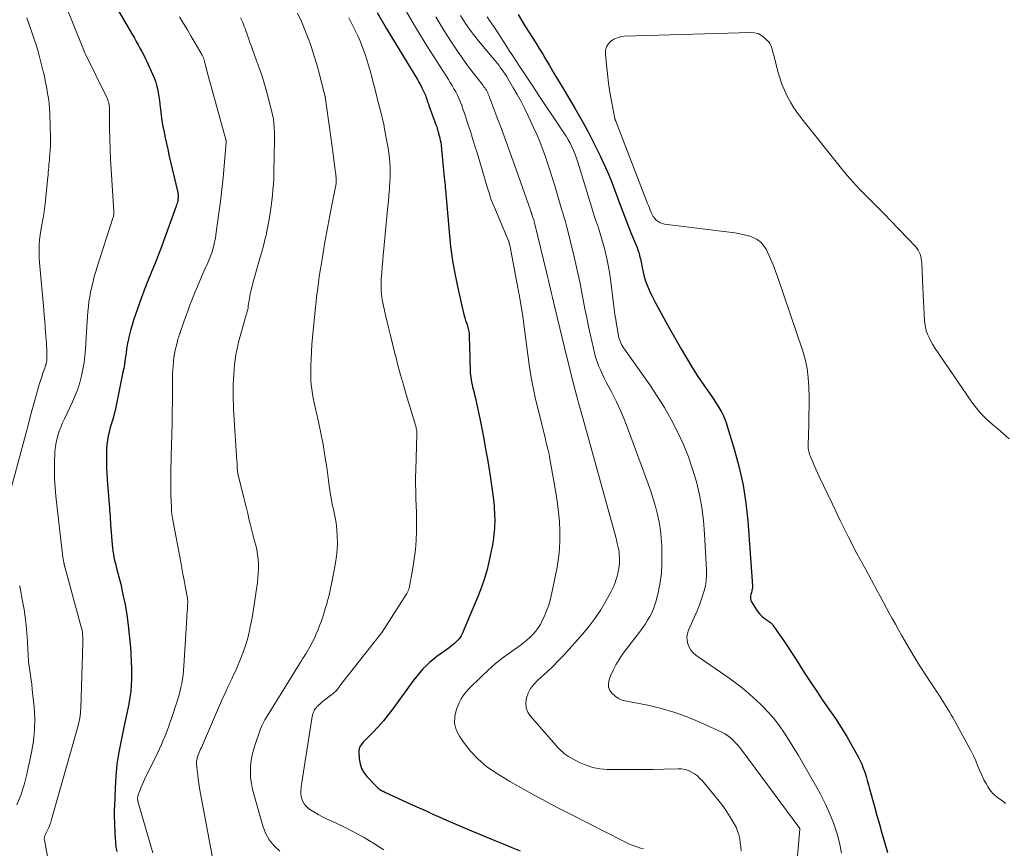
# Model space of a CAD drawing. Units: feet. Extents: x 1945000 to 1950039, y 539994 to 545000.
# Drawn here: x 1946703 to 1946869, y 541375 to 541515 of the extents above; entities that cross this region are included whole.
import ezdxf

# ---------------------------------------------------------------- set-up
doc = ezdxf.new("R2010")
doc.units = ezdxf.units.FT
doc.header["$LTSCALE"] = 100
doc.header["$MEASUREMENT"] = 0
doc.layers.add('CONTOUR INDEX', color=32, linetype='Continuous', lineweight=25)
doc.layers.add('CONTOUR INTERMEDIATE', color=40, linetype='Continuous', lineweight=15)

msp = doc.modelspace()

# ---------------------------------------------------------------- linework, layer by layer
at = {"layer": 'CONTOUR INDEX', "flags": 128}
for points, elevation in [([(1946718.14, 541518.31), (1946721.55, 541512.4), (1946721.87, 541511.85), (1946722.19, 541511.29), (1946722.5, 541510.74), (1946722.82, 541510.19), (1946723.13, 541509.63), (1946723.43, 541509.07), (1946723.71, 541508.49), (1946723.98, 541507.92), (1946724.94, 541505.79), (1946725.2, 541505.18), (1946725.42, 541504.57), (1946725.61, 541503.94), (1946725.76, 541503.3), (1946725.89, 541502.65), (1946726.01, 541502), (1946726.1, 541501.35), (1946726.18, 541500.7), (1946726.28, 541499.79), (1946726.4, 541498.82), (1946726.54, 541497.86), (1946726.7, 541496.91), (1946726.88, 541495.95), (1946727.08, 541495), (1946727.28, 541494.05), (1946727.5, 541493.1), (1946727.72, 541492.16), (1946729.17, 541486.01), (1946729.21, 541485.82), (1946729.24, 541485.62), (1946729.26, 541485.43), (1946729.27, 541485.23), (1946729.27, 541485.04), (1946729.26, 541484.84), (1946729.24, 541484.65), (1946729.21, 541484.45), (1946729.19, 541484.38), (1946729.14, 541484.15), (1946729.08, 541483.92), (1946729.01, 541483.69), (1946728.93, 541483.47), (1946726.28, 541476.15), (1946726.12, 541475.72), (1946725.95, 541475.28), (1946725.78, 541474.85), (1946725.61, 541474.42), (1946725.59, 541474.38), (1946725.42, 541473.97), (1946725.25, 541473.57), (1946725.08, 541473.16), (1946724.91, 541472.75), (1946724.75, 541472.35), (1946724.58, 541471.94), (1946724.42, 541471.53), (1946724.26, 541471.12), (1946724.19, 541470.93), (1946724, 541470.43), (1946723.8, 541469.93), (1946723.61, 541469.42), (1946723.42, 541468.92), (1946723.08, 541468.03), (1946722.72, 541467.07), (1946722.38, 541466.11), (1946722.05, 541465.15), (1946721.74, 541464.18), (1946721.48, 541463.35), (1946721.28, 541462.69), (1946721.1, 541462.02), (1946720.94, 541461.35), (1946720.8, 541460.67), (1946720.79, 541460.61), (1946720.68, 541459.96), (1946720.57, 541459.31), (1946720.47, 541458.65), (1946720.38, 541458), (1946720.29, 541457.34), (1946720.18, 541456.69), (1946720.07, 541456.03), (1946719.94, 541455.38), (1946718.68, 541449.22), (1946718.56, 541448.68), (1946718.43, 541448.15), (1946718.28, 541447.63), (1946718.12, 541447.11), (1946717.96, 541446.58), (1946717.81, 541446.06), (1946717.67, 541445.53), (1946717.54, 541445), (1946717.46, 541444.63), (1946717.32, 541443.9), (1946717.21, 541443.18), (1946717.16, 541442.45), (1946717.14, 541441.71), (1946717.14, 541441.2), (1946717.16, 541440.21), (1946717.18, 541439.22), (1946717.23, 541438.23), (1946717.3, 541437.24), (1946717.61, 541433.07), (1946717.65, 541432.57), (1946717.69, 541432.06), (1946717.72, 541431.56), (1946717.76, 541431.05), (1946717.8, 541430.55), (1946717.83, 541430.05), (1946717.87, 541429.54), (1946717.91, 541429.04), (1946718.13, 541426.21), (1946718.18, 541425.69), (1946718.24, 541425.17), (1946718.33, 541424.66), (1946718.42, 541424.14), (1946718.43, 541424.12), (1946718.54, 541423.6), (1946718.66, 541423.08), (1946718.78, 541422.57), (1946718.91, 541422.05), (1946719.56, 541419.55), (1946719.95, 541417.84), (1946720.3, 541416.12), (1946720.58, 541414.39), (1946720.8, 541412.65), (1946721.14, 541409.41), (1946721.2, 541408.77), (1946721.26, 541408.13), (1946721.3, 541407.5), (1946721.34, 541406.86), (1946721.36, 541406.22), (1946721.38, 541405.58), (1946721.38, 541404.94), (1946721.38, 541404.3), (1946721.38, 541403.5), (1946721.34, 541402.46), (1946721.26, 541401.43), (1946721.12, 541400.4), (1946720.94, 541399.38), (1946720.93, 541399.32), (1946720.71, 541398.27), (1946720.49, 541397.22), (1946720.27, 541396.17), (1946720.05, 541395.13), (1946719.62, 541393.15), (1946719.25, 541391.16), (1946718.94, 541389.15), (1946718.74, 541387.14), (1946718.61, 541385.11), (1946718.5, 541382.05), (1946718.48, 541381.55), (1946718.47, 541381.05), (1946718.48, 541380.54), (1946718.49, 541380.04), (1946718.5, 541379.54), (1946718.52, 541379.04), (1946718.53, 541378.53), (1946718.55, 541378.03), (1946718.57, 541377.47), (1946718.61, 541376.69), (1946718.67, 541375.91), (1946718.77, 541375.14), (1946718.89, 541374.37)], 880), ([(1946762.86, 541516.2), (1946764.4, 541513.56), (1946765.98, 541510.93), (1946769.67, 541504.86), (1946769.94, 541504.41), (1946770.19, 541503.95), (1946770.43, 541503.49), (1946770.66, 541503.02), (1946770.87, 541502.58), (1946770.99, 541502.33), (1946771.09, 541502.07), (1946771.18, 541501.81), (1946771.26, 541501.54), (1946771.34, 541501.27), (1946771.43, 541501.01), (1946771.52, 541500.74), (1946771.61, 541500.48), (1946772.87, 541497.07), (1946772.95, 541496.85), (1946773.02, 541496.62), (1946773.09, 541496.39), (1946773.15, 541496.16), (1946773.17, 541496.05), (1946773.22, 541495.88), (1946773.26, 541495.7), (1946773.31, 541495.52), (1946773.36, 541495.35), (1946773.4, 541495.17), (1946773.45, 541495), (1946773.49, 541494.82), (1946773.53, 541494.64), (1946773.55, 541494.57), (1946773.6, 541494.36), (1946773.64, 541494.14), (1946773.67, 541493.92), (1946773.69, 541493.71), (1946774.22, 541488.29), (1946774.27, 541487.87), (1946774.31, 541487.46), (1946774.35, 541487.04), (1946774.39, 541486.62), (1946774.43, 541486.2), (1946774.47, 541485.78), (1946774.5, 541485.36), (1946774.54, 541484.94), (1946775.01, 541479.12), (1946775.26, 541476.66), (1946775.59, 541474.22), (1946776.03, 541471.79), (1946776.54, 541469.38), (1946777.48, 541465.38), (1946777.58, 541464.97), (1946777.69, 541464.57), (1946777.81, 541464.16), (1946777.94, 541463.76), (1946778.05, 541463.44), (1946778.13, 541463.2), (1946778.2, 541462.96), (1946778.26, 541462.72), (1946778.31, 541462.48), (1946778.36, 541462.23), (1946778.4, 541461.99), (1946778.42, 541461.74), (1946778.43, 541461.49), (1946778.52, 541457.89), (1946778.53, 541457.39), (1946778.55, 541456.89), (1946778.56, 541456.39), (1946778.57, 541455.89), (1946778.58, 541455.7), (1946778.6, 541455.29), (1946778.63, 541454.89), (1946778.68, 541454.49), (1946778.74, 541454.1), (1946778.82, 541453.7), (1946778.9, 541453.31), (1946779, 541452.92), (1946779.09, 541452.53), (1946779.18, 541452.17), (1946779.33, 541451.6), (1946779.46, 541451.03), (1946779.59, 541450.45), (1946779.72, 541449.88), (1946780.2, 541447.59), (1946780.55, 541445.87), (1946780.88, 541444.15), (1946781.2, 541442.42), (1946781.5, 541440.7), (1946781.97, 541437.9), (1946782.09, 541437.11), (1946782.21, 541436.33), (1946782.31, 541435.54), (1946782.4, 541434.76), (1946782.61, 541432.79), (1946782.66, 541432.25), (1946782.7, 541431.71), (1946782.72, 541431.17), (1946782.73, 541430.63), (1946782.73, 541430.09), (1946782.71, 541429.55), (1946782.67, 541429.01), (1946782.62, 541428.47), (1946782.59, 541428.09), (1946782.5, 541427.36), (1946782.4, 541426.64), (1946782.28, 541425.91), (1946782.14, 541425.19), (1946781.81, 541423.55), (1946781.45, 541422.03), (1946781.03, 541420.52), (1946780.52, 541419.05), (1946779.95, 541417.59), (1946777.23, 541411.21), (1946777.04, 541410.84), (1946776.83, 541410.5), (1946776.58, 541410.18), (1946776.29, 541409.88), (1946775.99, 541409.6), (1946775.67, 541409.33), (1946775.35, 541409.08), (1946775.02, 541408.83), (1946772.94, 541407.33), (1946772.32, 541406.85), (1946771.71, 541406.35), (1946771.14, 541405.8), (1946770.59, 541405.24), (1946770.07, 541404.65), (1946769.56, 541404.04), (1946769.08, 541403.42), (1946768.61, 541402.79), (1946765.54, 541398.52), (1946764.75, 541397.48), (1946763.93, 541396.46), (1946763.07, 541395.48), (1946762.17, 541394.53), (1946760.7, 541393.06), (1946760.52, 541392.86), (1946760.34, 541392.66), (1946760.18, 541392.44), (1946760.03, 541392.22), (1946759.91, 541391.99), (1946759.82, 541391.75), (1946759.78, 541391.49), (1946759.77, 541391.23), (1946759.84, 541390.05), (1946759.98, 541389.22), (1946760.22, 541388.44), (1946760.63, 541387.74), (1946761.13, 541387.07), (1946762.92, 541385.2), (1946763.05, 541385.08), (1946763.19, 541384.96), (1946763.34, 541384.86), (1946763.49, 541384.77), (1946763.65, 541384.68), (1946763.82, 541384.6), (1946763.98, 541384.52), (1946764.15, 541384.45), (1946768.81, 541382.3), (1946769.97, 541381.77), (1946771.13, 541381.25), (1946772.28, 541380.72), (1946773.44, 541380.19), (1946774.6, 541379.67), (1946775.77, 541379.16), (1946776.94, 541378.67), (1946778.11, 541378.18), (1946782.75, 541376.28), (1946784.18, 541375.69), (1946785.61, 541375.09), (1946787.04, 541374.49)], 860), ([(1946786.71, 541515.87), (1946787.25, 541514.88), (1946787.83, 541513.92), (1946788.44, 541512.97), (1946789.06, 541512.03), (1946789.67, 541511.08), (1946790.26, 541510.12), (1946790.84, 541509.15), (1946791.22, 541508.51), (1946791.98, 541507.22), (1946792.74, 541505.93), (1946793.51, 541504.64), (1946794.28, 541503.35), (1946796.25, 541500.03), (1946797.39, 541498.05), (1946798.49, 541496.05), (1946799.53, 541494.01), (1946800.52, 541491.96), (1946801.09, 541490.73), (1946801.75, 541489.27), (1946802.38, 541487.79), (1946802.96, 541486.29), (1946803.52, 541484.78), (1946803.55, 541484.71), (1946804.09, 541483.23), (1946804.64, 541481.76), (1946805.21, 541480.3), (1946805.79, 541478.84), (1946806.77, 541476.45), (1946806.87, 541476.19), (1946806.96, 541475.92), (1946807.05, 541475.66), (1946807.13, 541475.39), (1946807.2, 541475.12), (1946807.26, 541474.84), (1946807.33, 541474.57), (1946807.38, 541474.29), (1946807.68, 541472.8), (1946807.92, 541471.79), (1946808.21, 541470.8), (1946808.59, 541469.83), (1946809.01, 541468.89), (1946809.33, 541468.24), (1946809.96, 541466.99), (1946810.6, 541465.75), (1946811.27, 541464.52), (1946811.95, 541463.3), (1946814.25, 541459.26), (1946815.16, 541457.72), (1946816.09, 541456.19), (1946817.06, 541454.69), (1946818.06, 541453.2), (1946819.38, 541451.31), (1946819.73, 541450.78), (1946820.09, 541450.25), (1946820.43, 541449.71), (1946820.77, 541449.17), (1946821.08, 541448.61), (1946821.36, 541448.04), (1946821.6, 541447.46), (1946821.81, 541446.86), (1946823.23, 541442.22), (1946824.03, 541439.27), (1946824.69, 541436.3), (1946825.14, 541433.29), (1946825.47, 541430.26), (1946826.25, 541419.32), (1946826.25, 541419.13), (1946826.24, 541418.94), (1946826.22, 541418.75), (1946826.18, 541418.56), (1946826.13, 541418.37), (1946826.08, 541418.19), (1946826.04, 541418), (1946825.99, 541417.81), (1946825.95, 541417.63), (1946825.92, 541417.36), (1946825.94, 541417.09), (1946826.01, 541416.84), (1946826.12, 541416.59), (1946826.94, 541415.24), (1946827.21, 541414.84), (1946827.51, 541414.48), (1946827.86, 541414.15), (1946828.23, 541413.85), (1946828.76, 541413.48), (1946828.89, 541413.39), (1946829.02, 541413.29), (1946829.15, 541413.19), (1946829.28, 541413.09), (1946829.4, 541412.98), (1946829.52, 541412.87), (1946829.62, 541412.75), (1946829.72, 541412.62), (1946830.9, 541410.95), (1946831.57, 541409.98), (1946832.23, 541409), (1946832.88, 541408.01), (1946833.52, 541407.01), (1946835.01, 541404.67), (1946836.02, 541403.1), (1946837.05, 541401.54), (1946838.1, 541399.99), (1946839.17, 541398.46), (1946839.28, 541398.31), (1946840.28, 541396.85), (1946841.26, 541395.37), (1946842.18, 541393.85), (1946843.06, 541392.31), (1946844.07, 541390.49), (1946844.41, 541389.84), (1946844.72, 541389.17), (1946844.98, 541388.49), (1946845.22, 541387.8), (1946845.44, 541387.09), (1946845.65, 541386.39), (1946845.85, 541385.68), (1946846.04, 541384.97), (1946846.85, 541382.02), (1946847.27, 541380.5), (1946847.7, 541378.99), (1946848.13, 541377.48), (1946848.57, 541375.98), (1946849.08, 541374.25)], 840)]:
    msp.add_lwpolyline(points, dxfattribs=dict(at, elevation=elevation))
at = {"layer": 'CONTOUR INTERMEDIATE', "flags": 128}
for points, elevation in [([(1946710.16, 541517.57), (1946711.29, 541514.84), (1946713.53, 541509.39), (1946713.57, 541509.29), (1946717.21, 541501.82), (1946717.32, 541501.59), (1946717.41, 541501.35), (1946717.48, 541501.1), (1946717.54, 541500.85), (1946717.59, 541500.6), (1946717.63, 541500.35), (1946717.65, 541500.09), (1946717.66, 541499.84), (1946717.69, 541496.52), (1946717.72, 541494.8), (1946717.77, 541493.08), (1946717.85, 541491.36), (1946717.94, 541489.65), (1946718.41, 541482.57), (1946718.41, 541482.43), (1946718.41, 541482.28), (1946718.4, 541482.14), (1946718.39, 541481.99), (1946718.37, 541481.85), (1946718.34, 541481.71), (1946718.31, 541481.56), (1946718.26, 541481.43), (1946715.61, 541473.23), (1946715.35, 541472.4), (1946715.11, 541471.56), (1946714.89, 541470.71), (1946714.68, 541469.87), (1946714.67, 541469.8), (1946714.49, 541468.98), (1946714.34, 541468.16), (1946714.21, 541467.33), (1946714.11, 541466.5), (1946714.02, 541465.66), (1946713.95, 541464.83), (1946713.89, 541463.99), (1946713.83, 541463.15), (1946713.61, 541459.32), (1946713.51, 541458.17), (1946713.38, 541457.02), (1946713.18, 541455.89), (1946712.95, 541454.76), (1946712.65, 541453.65), (1946712.31, 541452.55), (1946711.89, 541451.48), (1946711.43, 541450.42), (1946710.06, 541447.52), (1946709.75, 541446.82), (1946709.46, 541446.12), (1946709.2, 541445.41), (1946708.96, 541444.69), (1946708.76, 541443.96), (1946708.6, 541443.23), (1946708.51, 541442.48), (1946708.45, 541441.73), (1946708.4, 541440.3), (1946708.37, 541438.84), (1946708.4, 541437.37), (1946708.49, 541435.9), (1946708.62, 541434.44), (1946709.68, 541425.09), (1946709.72, 541424.79), (1946709.76, 541424.49), (1946709.81, 541424.19), (1946709.85, 541423.89), (1946709.93, 541423.45), (1946709.94, 541423.37), (1946709.95, 541423.29), (1946709.97, 541423.21), (1946709.98, 541423.13), (1946709.99, 541423.05), (1946710, 541422.97), (1946710.02, 541422.9), (1946710.03, 541422.82), (1946710.05, 541422.73), (1946710.07, 541422.64), (1946710.09, 541422.56), (1946710.11, 541422.48), (1946712.86, 541412.53), (1946712.95, 541412.17), (1946713.03, 541411.81), (1946713.09, 541411.45), (1946713.14, 541411.09), (1946713.17, 541410.73), (1946713.19, 541410.36), (1946713.19, 541409.99), (1946713.19, 541409.63), (1946712.81, 541398.55), (1946712.79, 541398.16), (1946712.76, 541397.78), (1946712.72, 541397.39), (1946712.66, 541397), (1946712.6, 541396.62), (1946712.52, 541396.24), (1946712.43, 541395.86), (1946712.33, 541395.49), (1946707.9, 541379.8), (1946707.75, 541379.34), (1946707.59, 541378.89), (1946707.41, 541378.45), (1946707.21, 541378.02), (1946706.92, 541377.41), (1946706.86, 541377.28), (1946706.8, 541377.16), (1946706.75, 541377.03), (1946706.71, 541376.9), (1946706.67, 541376.76), (1946706.65, 541376.63), (1946706.65, 541376.49), (1946706.67, 541376.36), (1946709.43, 541360.93)], 884), ([(1946767.38, 541517.07), (1946769.35, 541513.72), (1946771.38, 541510.41), (1946774.9, 541504.85), (1946775.22, 541504.34), (1946775.54, 541503.83), (1946775.84, 541503.31), (1946776.15, 541502.78), (1946776.43, 541502.25), (1946776.69, 541501.71), (1946776.92, 541501.16), (1946777.13, 541500.6), (1946777.16, 541500.51), (1946777.36, 541499.9), (1946777.57, 541499.29), (1946777.77, 541498.68), (1946777.97, 541498.06), (1946778.31, 541497.02), (1946778.68, 541495.89), (1946779.04, 541494.75), (1946779.39, 541493.62), (1946779.74, 541492.48), (1946780.31, 541490.59), (1946780.61, 541489.61), (1946780.9, 541488.63), (1946781.19, 541487.65), (1946781.47, 541486.67), (1946781.77, 541485.69), (1946782.1, 541484.73), (1946782.46, 541483.77), (1946782.84, 541482.82), (1946785.07, 541477.61), (1946785.07, 541477.6), (1946785.08, 541477.58), (1946785.09, 541477.56), (1946785.09, 541477.55), (1946785.24, 541476.95), (1946785.32, 541476.64), (1946785.39, 541476.33), (1946785.46, 541476.01), (1946785.52, 541475.69), (1946786.64, 541469.66), (1946786.68, 541469.44), (1946786.72, 541469.22), (1946786.77, 541469), (1946786.82, 541468.78), (1946786.86, 541468.56), (1946786.9, 541468.34), (1946786.94, 541468.12), (1946786.98, 541467.9), (1946787.46, 541464.79), (1946787.71, 541463.08), (1946787.95, 541461.37), (1946788.17, 541459.66), (1946788.37, 541457.94), (1946788.59, 541456.23), (1946788.86, 541454.53), (1946789.2, 541452.83), (1946789.57, 541451.15), (1946791.18, 541444.55), (1946791.28, 541444.12), (1946791.39, 541443.69), (1946791.5, 541443.26), (1946791.61, 541442.84), (1946791.71, 541442.41), (1946791.81, 541441.98), (1946791.9, 541441.55), (1946791.98, 541441.11), (1946793.09, 541434.75), (1946793.33, 541433.22), (1946793.52, 541431.69), (1946793.65, 541430.15), (1946793.74, 541428.61), (1946793.74, 541427.06), (1946793.68, 541425.52), (1946793.5, 541423.99), (1946793.26, 541422.47), (1946792.4, 541418.12), (1946792.16, 541417.08), (1946791.86, 541416.05), (1946791.49, 541415.05), (1946791.08, 541414.06), (1946790.77, 541413.41), (1946790.44, 541412.78), (1946790.07, 541412.18), (1946789.65, 541411.62), (1946789.19, 541411.08), (1946788.68, 541410.57), (1946788.16, 541410.09), (1946787.61, 541409.64), (1946787.04, 541409.22), (1946785.5, 541408.15), (1946784.18, 541407.17), (1946782.88, 541406.15), (1946781.65, 541405.07), (1946780.45, 541403.94), (1946778.38, 541401.9), (1946777.89, 541401.36), (1946777.45, 541400.79), (1946777.08, 541400.17), (1946776.75, 541399.52), (1946776.3, 541398.45), (1946776, 541397.26), (1946775.94, 541396.09), (1946776.23, 541394.96), (1946776.76, 541393.86), (1946777.45, 541392.86), (1946778.62, 541391.37), (1946779.91, 541389.99), (1946781.35, 541388.78), (1946782.91, 541387.69), (1946783.92, 541387.08), (1946785.3, 541386.25), (1946786.68, 541385.44), (1946788.08, 541384.65), (1946789.49, 541383.87), (1946790.9, 541383.1), (1946792.32, 541382.35), (1946793.75, 541381.61), (1946795.18, 541380.87), (1946804.61, 541376.09), (1946805.05, 541375.87), (1946805.5, 541375.66), (1946805.96, 541375.48), (1946806.42, 541375.3), (1946806.89, 541375.13), (1946807.36, 541374.98), (1946807.84, 541374.84)], 856), ([(1946703.69, 541515.31), (1946704.18, 541514), (1946704.64, 541512.69), (1946705.08, 541511.37), (1946705.22, 541510.92), (1946705.56, 541509.82), (1946705.88, 541508.71), (1946706.16, 541507.59), (1946706.43, 541506.46), (1946706.56, 541505.87), (1946706.74, 541505.04), (1946706.91, 541504.21), (1946707.07, 541503.37), (1946707.22, 541502.53), (1946707.35, 541501.69), (1946707.46, 541500.84), (1946707.53, 541499.99), (1946707.57, 541499.14), (1946707.7, 541495.02), (1946707.71, 541494.33), (1946707.7, 541493.64), (1946707.67, 541492.95), (1946707.61, 541492.26), (1946707.56, 541491.72), (1946707.53, 541491.3), (1946707.49, 541490.88), (1946707.45, 541490.46), (1946707.41, 541490.04), (1946707.38, 541489.62), (1946707.34, 541489.2), (1946707.3, 541488.77), (1946707.26, 541488.35), (1946706.81, 541483.91), (1946706.7, 541483.01), (1946706.58, 541482.11), (1946706.43, 541481.22), (1946706.27, 541480.33), (1946706.21, 541480.05), (1946706.08, 541479.29), (1946705.96, 541478.54), (1946705.88, 541477.78), (1946705.82, 541477.01), (1946705.79, 541476.25), (1946705.79, 541475.49), (1946705.81, 541474.72), (1946705.86, 541473.96), (1946706.56, 541465.96), (1946706.65, 541464.98), (1946706.73, 541464), (1946706.81, 541463.01), (1946706.89, 541462.03), (1946707.01, 541460.39), (1946707.05, 541459.88), (1946707.07, 541459.37), (1946707.09, 541458.85), (1946707.1, 541458.34), (1946707.1, 541457.74), (1946707.1, 541457.53), (1946707.08, 541457.32), (1946707.05, 541457.12), (1946707, 541456.91), (1946706.95, 541456.71), (1946706.89, 541456.51), (1946706.83, 541456.31), (1946706.76, 541456.11), (1946706.44, 541455.25), (1946706.22, 541454.62), (1946706.01, 541453.99), (1946705.81, 541453.35), (1946705.63, 541452.71), (1946705.06, 541450.65), (1946704.67, 541449.24), (1946704.29, 541447.84), (1946703.91, 541446.43), (1946703.53, 541445.01), (1946700.18, 541432.42)], 888), ([(1946729.48, 541515.46), (1946730.16, 541514.36), (1946730.83, 541513.25), (1946731.49, 541512.13), (1946732.15, 541511.01), (1946733.34, 541508.97), (1946733.4, 541508.87), (1946733.45, 541508.77), (1946733.49, 541508.66), (1946733.53, 541508.56), (1946733.57, 541508.45), (1946733.61, 541508.35), (1946733.64, 541508.24), (1946733.67, 541508.13), (1946733.78, 541507.67), (1946733.86, 541507.34), (1946733.94, 541507), (1946734.03, 541506.66), (1946734.12, 541506.33), (1946737.03, 541495.73), (1946737.09, 541495.54), (1946737.14, 541495.34), (1946737.2, 541495.15), (1946737.25, 541494.95), (1946737.33, 541494.68), (1946737.35, 541494.62), (1946737.36, 541494.57), (1946737.37, 541494.51), (1946737.37, 541494.45), (1946737.38, 541494.39), (1946737.38, 541494.33), (1946737.38, 541494.27), (1946737.37, 541494.21), (1946737.04, 541490.3), (1946736.86, 541488.29), (1946736.65, 541486.28), (1946736.41, 541484.28), (1946736.15, 541482.28), (1946735.65, 541478.64), (1946735.55, 541478.02), (1946735.43, 541477.41), (1946735.29, 541476.8), (1946735.12, 541476.2), (1946734.94, 541475.6), (1946734.73, 541475.01), (1946734.5, 541474.43), (1946734.26, 541473.86), (1946733.79, 541472.8), (1946733.35, 541471.82), (1946732.93, 541470.84), (1946732.51, 541469.86), (1946732.1, 541468.87), (1946731.7, 541467.88), (1946731.32, 541466.89), (1946730.94, 541465.89), (1946730.58, 541464.88), (1946729.66, 541462.29), (1946729.59, 541462.08), (1946729.52, 541461.86), (1946729.45, 541461.65), (1946729.37, 541461.43), (1946729.31, 541461.22), (1946729.24, 541461), (1946729.18, 541460.79), (1946729.13, 541460.57), (1946728.93, 541459.77), (1946728.78, 541459.15), (1946728.66, 541458.52), (1946728.56, 541457.9), (1946728.48, 541457.26), (1946728.47, 541457.16), (1946728.4, 541456.48), (1946728.35, 541455.8), (1946728.32, 541455.11), (1946728.31, 541454.42), (1946728.29, 541451.78), (1946728.29, 541451.16), (1946728.29, 541450.53), (1946728.29, 541449.91), (1946728.28, 541449.29), (1946728.28, 541448.66), (1946728.28, 541448.04), (1946728.26, 541447.42), (1946728.25, 541446.8), (1946728.09, 541441.2), (1946728.07, 541440.25), (1946728.05, 541439.3), (1946728.04, 541438.35), (1946728.03, 541437.4), (1946728.03, 541437.23), (1946728.03, 541436.37), (1946728.04, 541435.5), (1946728.06, 541434.64), (1946728.08, 541433.78), (1946728.12, 541432.5), (1946728.13, 541432.28), (1946728.14, 541432.05), (1946728.16, 541431.83), (1946728.18, 541431.6), (1946728.21, 541431.38), (1946728.24, 541431.15), (1946728.28, 541430.93), (1946728.31, 541430.71), (1946729.7, 541423.29), (1946729.89, 541422.28), (1946730.08, 541421.27), (1946730.27, 541420.25), (1946730.46, 541419.24), (1946730.8, 541417.47), (1946730.82, 541417.34), (1946730.84, 541417.21), (1946730.86, 541417.08), (1946730.87, 541416.95), (1946730.88, 541416.82), (1946730.89, 541416.68), (1946730.89, 541416.55), (1946730.89, 541416.42), (1946730.87, 541416.12), (1946730.86, 541415.85), (1946730.85, 541415.57), (1946730.83, 541415.29), (1946730.81, 541415.01), (1946730.79, 541414.72), (1946730.76, 541414.44), (1946730.75, 541414.15), (1946730.73, 541413.87), (1946730.23, 541405.72), (1946730.18, 541404.99), (1946730.1, 541404.26), (1946730, 541403.53), (1946729.88, 541402.81), (1946729.74, 541402.09), (1946729.57, 541401.38), (1946729.38, 541400.67), (1946729.16, 541399.97), (1946728.15, 541396.87), (1946727.89, 541396.13), (1946727.63, 541395.39), (1946727.34, 541394.65), (1946727.05, 541393.92), (1946726.74, 541393.19), (1946726.43, 541392.47), (1946726.1, 541391.76), (1946725.76, 541391.04), (1946723.65, 541386.67), (1946723.42, 541386.17), (1946723.2, 541385.67), (1946722.99, 541385.16), (1946722.79, 541384.65), (1946722.53, 541383.98), (1946722.48, 541383.8), (1946722.44, 541383.62), (1946722.43, 541383.43), (1946722.43, 541383.25), (1946722.44, 541383.06), (1946722.47, 541382.87), (1946722.51, 541382.69), (1946722.56, 541382.51), (1946724.97, 541374.19)], 876), ([(1946739.78, 541515.32), (1946739.96, 541514.96), (1946740.13, 541514.6), (1946740.29, 541514.22), (1946740.44, 541513.85), (1946740.57, 541513.47), (1946740.71, 541513.09), (1946740.84, 541512.7), (1946740.97, 541512.32), (1946741.07, 541512.03), (1946741.25, 541511.5), (1946741.43, 541510.97), (1946741.63, 541510.44), (1946741.82, 541509.92), (1946742.46, 541508.22), (1946742.96, 541506.84), (1946743.43, 541505.46), (1946743.86, 541504.06), (1946744.25, 541502.65), (1946745.05, 541499.65), (1946745.21, 541498.92), (1946745.35, 541498.18), (1946745.44, 541497.44), (1946745.5, 541496.69), (1946745.52, 541495.94), (1946745.54, 541495.19), (1946745.54, 541494.44), (1946745.52, 541493.69), (1946745.5, 541492.93), (1946745.48, 541491.97), (1946745.46, 541491.02), (1946745.44, 541490.06), (1946745.43, 541489.11), (1946745.4, 541488.15), (1946745.36, 541487.2), (1946745.28, 541486.25), (1946745.19, 541485.3), (1946744.97, 541483.45), (1946744.82, 541482.32), (1946744.65, 541481.19), (1946744.44, 541480.07), (1946744.21, 541478.96), (1946744.17, 541478.81), (1946743.93, 541477.77), (1946743.67, 541476.74), (1946743.39, 541475.72), (1946743.09, 541474.69), (1946743.07, 541474.64), (1946742.77, 541473.65), (1946742.49, 541472.65), (1946742.21, 541471.66), (1946741.94, 541470.66), (1946741.63, 541469.5), (1946741.52, 541469.08), (1946741.43, 541468.66), (1946741.35, 541468.23), (1946741.29, 541467.8), (1946741.26, 541467.58), (1946741.21, 541467.26), (1946741.17, 541466.94), (1946741.12, 541466.63), (1946741.07, 541466.31), (1946741.01, 541466), (1946740.94, 541465.69), (1946740.86, 541465.38), (1946740.78, 541465.07), (1946739.95, 541462.28), (1946739.73, 541461.49), (1946739.53, 541460.71), (1946739.34, 541459.92), (1946739.17, 541459.12), (1946739.02, 541458.32), (1946738.9, 541457.52), (1946738.8, 541456.71), (1946738.72, 541455.9), (1946738.65, 541455), (1946738.6, 541454.15), (1946738.56, 541453.31), (1946738.55, 541452.47), (1946738.55, 541451.62), (1946738.56, 541450.78), (1946738.59, 541449.93), (1946738.63, 541449.09), (1946738.68, 541448.24), (1946739.2, 541440.36), (1946739.22, 541440.16), (1946739.23, 541439.95), (1946739.23, 541439.75), (1946739.24, 541439.54), (1946739.24, 541439.48), (1946739.25, 541439.3), (1946739.26, 541439.13), (1946739.27, 541438.95), (1946739.29, 541438.78), (1946739.31, 541438.6), (1946739.34, 541438.43), (1946739.37, 541438.25), (1946739.41, 541438.08), (1946740.36, 541434.18), (1946740.57, 541433.29), (1946740.79, 541432.4), (1946741.01, 541431.52), (1946741.23, 541430.63), (1946741.45, 541429.75), (1946741.67, 541428.86), (1946741.9, 541427.98), (1946742.13, 541427.09), (1946742.38, 541426.15), (1946742.55, 541425.38), (1946742.68, 541424.6), (1946742.77, 541423.82), (1946742.81, 541423.03), (1946742.82, 541422.24), (1946742.79, 541421.45), (1946742.73, 541420.67), (1946742.65, 541419.88), (1946742.45, 541418.41), (1946742.24, 541416.9), (1946742, 541415.38), (1946741.74, 541413.88), (1946741.45, 541412.37), (1946741.38, 541412.04), (1946741.07, 541410.69), (1946740.7, 541409.36), (1946740.25, 541408.06), (1946739.75, 541406.77), (1946739.23, 541405.57), (1946738.94, 541404.9), (1946738.63, 541404.23), (1946738.32, 541403.56), (1946738, 541402.9), (1946737.68, 541402.24), (1946737.37, 541401.57), (1946737.07, 541400.9), (1946736.77, 541400.23), (1946733.19, 541391.96), (1946733.07, 541391.67), (1946732.95, 541391.39), (1946732.83, 541391.11), (1946732.71, 541390.82), (1946732.61, 541390.57), (1946732.55, 541390.41), (1946732.5, 541390.24), (1946732.46, 541390.08), (1946732.42, 541389.91), (1946732.39, 541389.74), (1946732.38, 541389.57), (1946732.37, 541389.4), (1946732.38, 541389.23), (1946732.49, 541388.08), (1946732.57, 541387.34), (1946732.66, 541386.6), (1946732.77, 541385.86), (1946732.9, 541385.12), (1946735.79, 541369.46)], 872), ([(1946749.43, 541516.08), (1946750.09, 541514.67), (1946750.69, 541513.24), (1946751.25, 541511.79), (1946751.27, 541511.72), (1946751.77, 541510.29), (1946752.24, 541508.84), (1946752.67, 541507.38), (1946753.07, 541505.92), (1946753.69, 541503.52), (1946753.76, 541503.24), (1946753.83, 541502.97), (1946753.9, 541502.69), (1946753.97, 541502.42), (1946754.08, 541501.98), (1946754.09, 541501.92), (1946754.1, 541501.87), (1946754.11, 541501.81), (1946754.12, 541501.75), (1946754.14, 541501.7), (1946754.15, 541501.64), (1946754.15, 541501.58), (1946754.16, 541501.53), (1946754.88, 541496.34), (1946755.05, 541495.1), (1946755.22, 541493.86), (1946755.39, 541492.62), (1946755.56, 541491.37), (1946755.81, 541489.47), (1946755.84, 541489.18), (1946755.88, 541488.89), (1946755.91, 541488.6), (1946755.93, 541488.32), (1946755.96, 541488.08), (1946755.97, 541487.91), (1946755.97, 541487.74), (1946755.97, 541487.57), (1946755.96, 541487.4), (1946755.94, 541487.23), (1946755.92, 541487.06), (1946755.89, 541486.89), (1946755.86, 541486.73), (1946755.07, 541482.79), (1946754.72, 541480.99), (1946754.38, 541479.18), (1946754.06, 541477.37), (1946753.75, 541475.56), (1946753.45, 541473.79), (1946753.3, 541472.86), (1946753.16, 541471.94), (1946753.03, 541471.01), (1946752.9, 541470.09), (1946752.78, 541469.16), (1946752.66, 541468.23), (1946752.56, 541467.3), (1946752.46, 541466.37), (1946751.97, 541461.25), (1946751.87, 541460.06), (1946751.78, 541458.86), (1946751.72, 541457.65), (1946751.68, 541456.45), (1946751.66, 541455.58), (1946751.66, 541454.82), (1946751.68, 541454.05), (1946751.75, 541453.28), (1946751.84, 541452.52), (1946751.96, 541451.76), (1946752.09, 541451.01), (1946752.24, 541450.25), (1946752.4, 541449.5), (1946752.97, 541447.01), (1946753.37, 541445.1), (1946753.74, 541443.18), (1946754.06, 541441.26), (1946754.35, 541439.33), (1946754.64, 541437.09), (1946754.76, 541436.27), (1946754.88, 541435.46), (1946755.02, 541434.65), (1946755.16, 541433.84), (1946755.25, 541433.36), (1946755.36, 541432.79), (1946755.48, 541432.23), (1946755.61, 541431.66), (1946755.74, 541431.1), (1946755.86, 541430.53), (1946755.97, 541429.96), (1946756.03, 541429.39), (1946756.08, 541428.81), (1946756.14, 541427.69), (1946756.16, 541426.56), (1946756.13, 541425.42), (1946756.02, 541424.3), (1946755.85, 541423.17), (1946755.47, 541421.06), (1946755.25, 541419.94), (1946755.01, 541418.82), (1946754.75, 541417.71), (1946754.46, 541416.6), (1946754.42, 541416.44), (1946754.12, 541415.42), (1946753.81, 541414.4), (1946753.46, 541413.39), (1946753.09, 541412.4), (1946752.91, 541411.92), (1946752.6, 541411.17), (1946752.27, 541410.44), (1946751.91, 541409.71), (1946751.52, 541409), (1946751, 541408.1), (1946750.86, 541407.85), (1946750.71, 541407.61), (1946750.55, 541407.36), (1946750.39, 541407.12), (1946750.23, 541406.88), (1946750.08, 541406.63), (1946749.92, 541406.39), (1946749.77, 541406.14), (1946744.31, 541397.28), (1946744.12, 541396.97), (1946743.93, 541396.65), (1946743.75, 541396.32), (1946743.58, 541396), (1946743.42, 541395.66), (1946743.27, 541395.33), (1946743.13, 541394.98), (1946743, 541394.64), (1946742.32, 541392.67), (1946742.03, 541391.72), (1946741.79, 541390.76), (1946741.62, 541389.79), (1946741.49, 541388.8), (1946741.46, 541387.82), (1946741.5, 541386.84), (1946741.64, 541385.87), (1946741.85, 541384.9), (1946743.56, 541378.75), (1946744.04, 541377.51), (1946744.65, 541376.36), (1946745.47, 541375.35), (1946746.43, 541374.43)], 868), ([(1946758.07, 541515.28), (1946758.6, 541514.28), (1946759.11, 541513.28), (1946759.12, 541513.27), (1946759.61, 541512.24), (1946760.06, 541511.21), (1946760.47, 541510.15), (1946760.83, 541509.07), (1946761.4, 541507.29), (1946761.69, 541506.32), (1946761.97, 541505.35), (1946762.23, 541504.37), (1946762.47, 541503.39), (1946762.54, 541503.08), (1946762.74, 541502.25), (1946762.95, 541501.43), (1946763.16, 541500.61), (1946763.38, 541499.79), (1946763.6, 541498.97), (1946763.8, 541498.14), (1946763.98, 541497.31), (1946764.14, 541496.48), (1946764.73, 541493.24), (1946764.86, 541492.44), (1946764.97, 541491.63), (1946765.03, 541490.81), (1946765.07, 541490), (1946765.08, 541489.18), (1946765.07, 541488.36), (1946765.03, 541487.55), (1946764.98, 541486.73), (1946764.95, 541486.35), (1946764.86, 541485.35), (1946764.77, 541484.34), (1946764.68, 541483.34), (1946764.58, 541482.33), (1946764, 541476.25), (1946763.91, 541475.24), (1946763.82, 541474.22), (1946763.74, 541473.2), (1946763.66, 541472.19), (1946763.58, 541471.17), (1946763.55, 541470.66), (1946763.53, 541470.15), (1946763.54, 541469.64), (1946763.56, 541469.13), (1946763.61, 541468.62), (1946763.67, 541468.11), (1946763.75, 541467.61), (1946763.85, 541467.1), (1946764.37, 541464.84), (1946764.75, 541463.21), (1946765.13, 541461.59), (1946765.53, 541459.96), (1946765.93, 541458.34), (1946765.95, 541458.26), (1946766.38, 541456.6), (1946766.83, 541454.94), (1946767.3, 541453.29), (1946767.78, 541451.65), (1946769.35, 541446.47), (1946769.4, 541446.28), (1946769.45, 541446.08), (1946769.49, 541445.88), (1946769.53, 541445.68), (1946769.55, 541445.48), (1946769.57, 541445.27), (1946769.58, 541445.07), (1946769.58, 541444.87), (1946769.4, 541438.87), (1946769.38, 541437.68), (1946769.38, 541436.48), (1946769.39, 541435.28), (1946769.43, 541434.08), (1946769.47, 541432.88), (1946769.5, 541431.69), (1946769.51, 541430.49), (1946769.51, 541429.29), (1946769.5, 541428.54), (1946769.45, 541426.97), (1946769.34, 541425.4), (1946769.14, 541423.85), (1946768.9, 541422.3), (1946768.26, 541418.9), (1946768.24, 541418.78), (1946768.21, 541418.66), (1946768.17, 541418.55), (1946768.12, 541418.43), (1946768.07, 541418.32), (1946768.02, 541418.21), (1946767.96, 541418.1), (1946767.89, 541417.99), (1946764.01, 541411.94), (1946763.76, 541411.56), (1946763.5, 541411.18), (1946763.23, 541410.82), (1946762.95, 541410.46), (1946762.66, 541410.1), (1946762.38, 541409.75), (1946762.1, 541409.39), (1946761.81, 541409.03), (1946757.15, 541403.12), (1946756.95, 541402.88), (1946756.76, 541402.63), (1946756.57, 541402.38), (1946756.38, 541402.13), (1946756.21, 541401.9), (1946756.1, 541401.76), (1946755.99, 541401.63), (1946755.88, 541401.51), (1946755.76, 541401.39), (1946755.63, 541401.27), (1946755.51, 541401.16), (1946755.38, 541401.05), (1946755.24, 541400.95), (1946753.82, 541399.85), (1946753.6, 541399.67), (1946753.39, 541399.49), (1946753.18, 541399.3), (1946752.97, 541399.11), (1946752.83, 541398.98), (1946752.7, 541398.84), (1946752.58, 541398.7), (1946752.47, 541398.56), (1946752.36, 541398.4), (1946752.32, 541398.34), (1946752.24, 541398.21), (1946752.17, 541398.08), (1946752.1, 541397.94), (1946752.05, 541397.8), (1946752, 541397.66), (1946751.96, 541397.51), (1946751.93, 541397.37), (1946751.9, 541397.22), (1946750.1, 541385.71), (1946750.06, 541385.38), (1946750.02, 541385.05), (1946750, 541384.72), (1946749.98, 541384.39), (1946749.99, 541384.06), (1946750.03, 541383.74), (1946750.11, 541383.42), (1946750.22, 541383.11), (1946750.33, 541382.86), (1946750.56, 541382.45), (1946750.82, 541382.09), (1946751.15, 541381.78), (1946751.52, 541381.5), (1946752.18, 541381.1), (1946752.92, 541380.67), (1946753.67, 541380.26), (1946754.44, 541379.88), (1946755.21, 541379.51), (1946755.82, 541379.23), (1946756.81, 541378.77), (1946757.79, 541378.3), (1946758.76, 541377.8), (1946759.72, 541377.29), (1946760.67, 541376.76), (1946761.61, 541376.21), (1946762.53, 541375.63), (1946763.45, 541375.04), (1946764.03, 541374.65)], 864), ([(1946772.8, 541515.45), (1946774.22, 541513.11), (1946775.44, 541511.18), (1946776.31, 541509.84), (1946777.21, 541508.53), (1946778.14, 541507.25), (1946779.11, 541505.98), (1946780.77, 541503.86), (1946780.92, 541503.66), (1946781.06, 541503.46), (1946781.19, 541503.26), (1946781.32, 541503.05), (1946781.44, 541502.83), (1946781.55, 541502.61), (1946781.65, 541502.39), (1946781.75, 541502.16), (1946783.11, 541498.57), (1946783.87, 541496.54), (1946784.62, 541494.51), (1946785.36, 541492.47), (1946786.08, 541490.43), (1946788.76, 541482.81), (1946788.79, 541482.71), (1946788.82, 541482.62), (1946788.85, 541482.53), (1946788.89, 541482.43), (1946788.92, 541482.34), (1946788.95, 541482.25), (1946788.98, 541482.15), (1946789.02, 541482.06), (1946789.07, 541481.91), (1946789.13, 541481.74), (1946789.19, 541481.56), (1946789.24, 541481.39), (1946789.3, 541481.22), (1946789.31, 541481.19), (1946789.37, 541481), (1946789.42, 541480.8), (1946789.47, 541480.61), (1946789.52, 541480.42), (1946791.48, 541472.31), (1946791.65, 541471.59), (1946791.82, 541470.88), (1946791.99, 541470.16), (1946792.16, 541469.44), (1946792.33, 541468.72), (1946792.5, 541468), (1946792.67, 541467.28), (1946792.84, 541466.56), (1946795.04, 541457.49), (1946795.35, 541456.21), (1946795.67, 541454.94), (1946796, 541453.67), (1946796.33, 541452.39), (1946796.79, 541450.65), (1946796.9, 541450.25), (1946797.01, 541449.85), (1946797.12, 541449.46), (1946797.23, 541449.06), (1946797.34, 541448.67), (1946797.46, 541448.27), (1946797.57, 541447.87), (1946797.68, 541447.48), (1946803.16, 541427.52), (1946803.27, 541427.09), (1946803.38, 541426.67), (1946803.48, 541426.24), (1946803.58, 541425.8), (1946803.67, 541425.37), (1946803.73, 541424.93), (1946803.77, 541424.49), (1946803.79, 541424.05), (1946803.79, 541423.76), (1946803.78, 541423.17), (1946803.74, 541422.59), (1946803.65, 541422.01), (1946803.54, 541421.43), (1946803.46, 541421.12), (1946803.26, 541420.4), (1946803.02, 541419.7), (1946802.73, 541419.02), (1946802.4, 541418.35), (1946801.5, 541416.69), (1946800.65, 541415.24), (1946799.72, 541413.83), (1946798.71, 541412.49), (1946797.62, 541411.2), (1946794.38, 541407.59), (1946793.47, 541406.62), (1946792.54, 541405.66), (1946791.57, 541404.74), (1946790.59, 541403.84), (1946789.94, 541403.28), (1946789.33, 541402.64), (1946788.8, 541401.94), (1946788.4, 541401.17), (1946788.08, 541400.34), (1946787.97, 541399.51), (1946788.02, 541398.7), (1946788.31, 541397.96), (1946788.76, 541397.24), (1946793.04, 541392.34), (1946793.32, 541392.04), (1946793.61, 541391.74), (1946793.91, 541391.45), (1946794.21, 541391.17), (1946794.53, 541390.91), (1946794.86, 541390.67), (1946795.21, 541390.45), (1946795.57, 541390.24), (1946797.03, 541389.46), (1946798.15, 541388.97), (1946799.3, 541388.59), (1946800.49, 541388.38), (1946801.71, 541388.28), (1946804.11, 541388.26), (1946805.91, 541388.25), (1946807.71, 541388.25), (1946809.51, 541388.28), (1946811.31, 541388.31), (1946813.7, 541388.37), (1946814.3, 541388.34), (1946814.87, 541388.25), (1946815.43, 541388.07), (1946815.97, 541387.83), (1946816.48, 541387.51), (1946816.96, 541387.16), (1946817.39, 541386.75), (1946817.8, 541386.32), (1946820.35, 541383.24), (1946821.01, 541382.4), (1946821.64, 541381.54), (1946822.23, 541380.65), (1946822.79, 541379.74), (1946823.17, 541379.09), (1946823.48, 541378.48), (1946823.75, 541377.85), (1946823.95, 541377.19), (1946824.1, 541376.52), (1946824.2, 541375.84), (1946824.28, 541375.15), (1946824.33, 541374.46)], 852), ([(1946776.93, 541515.69), (1946777.82, 541514.33), (1946778.75, 541513), (1946779.74, 541511.71), (1946780.76, 541510.44), (1946782.91, 541507.9), (1946783.19, 541507.56), (1946783.46, 541507.22), (1946783.72, 541506.87), (1946783.98, 541506.52), (1946784.23, 541506.16), (1946784.47, 541505.8), (1946784.71, 541505.43), (1946784.93, 541505.06), (1946785.86, 541503.48), (1946786.53, 541502.31), (1946787.18, 541501.13), (1946787.79, 541499.92), (1946788.38, 541498.71), (1946789.36, 541496.62), (1946789.89, 541495.44), (1946790.39, 541494.24), (1946790.85, 541493.04), (1946791.29, 541491.82), (1946791.69, 541490.59), (1946792.09, 541489.36), (1946792.48, 541488.12), (1946792.86, 541486.88), (1946794.08, 541482.8), (1946794.21, 541482.36), (1946794.34, 541481.92), (1946794.48, 541481.48), (1946794.61, 541481.04), (1946794.74, 541480.6), (1946794.87, 541480.16), (1946794.98, 541479.72), (1946795.1, 541479.27), (1946796.1, 541475.14), (1946796.44, 541473.65), (1946796.78, 541472.15), (1946797.08, 541470.65), (1946797.38, 541469.14), (1946797.66, 541467.63), (1946797.96, 541466.12), (1946798.27, 541464.62), (1946798.59, 541463.12), (1946799.39, 541459.42), (1946799.57, 541458.68), (1946799.77, 541457.94), (1946800.01, 541457.22), (1946800.28, 541456.5), (1946800.57, 541455.8), (1946800.88, 541455.1), (1946801.21, 541454.41), (1946801.56, 541453.73), (1946802.49, 541451.97), (1946803.28, 541450.4), (1946804.03, 541448.81), (1946804.72, 541447.19), (1946805.35, 541445.55), (1946808.65, 541436.56), (1946809.1, 541435.28), (1946809.51, 541434), (1946809.88, 541432.69), (1946810.22, 541431.38), (1946810.5, 541430.06), (1946810.72, 541428.73), (1946810.86, 541427.39), (1946810.94, 541426.04), (1946810.98, 541424.51), (1946810.97, 541422.96), (1946810.87, 541421.42), (1946810.66, 541419.89), (1946810.37, 541418.37), (1946809.99, 541416.76), (1946809.8, 541416.06), (1946809.56, 541415.39), (1946809.27, 541414.73), (1946808.94, 541414.09), (1946808.56, 541413.48), (1946808.17, 541412.87), (1946807.76, 541412.27), (1946807.34, 541411.69), (1946804.33, 541407.73), (1946803.73, 541406.86), (1946803.18, 541405.97), (1946802.71, 541405.03), (1946802.29, 541404.07), (1946802.04, 541403.43), (1946801.92, 541402.79), (1946801.94, 541402.18), (1946802.17, 541401.62), (1946802.54, 541401.08), (1946803.07, 541400.64), (1946803.65, 541400.26), (1946804.28, 541400), (1946804.96, 541399.8), (1946808.31, 541399.16), (1946810.66, 541398.62), (1946812.97, 541397.97), (1946815.23, 541397.15), (1946817.46, 541396.22), (1946821.07, 541394.55), (1946821.58, 541394.28), (1946822.07, 541393.98), (1946822.52, 541393.64), (1946822.95, 541393.26), (1946823.36, 541392.84), (1946823.75, 541392.42), (1946824.12, 541391.97), (1946824.47, 541391.52), (1946834.24, 541378.26), (1946834.26, 541378.19), (1946833.51, 541369.74)], 848), ([(1946781.43, 541515.47), (1946781.86, 541514.87), (1946782.27, 541514.27), (1946782.67, 541513.66), (1946784.73, 541510.48), (1946785.25, 541509.68), (1946785.77, 541508.89), (1946786.28, 541508.09), (1946786.8, 541507.3), (1946788.02, 541505.44), (1946789.15, 541503.72), (1946790.29, 541502), (1946791.43, 541500.29), (1946792.58, 541498.58), (1946794.41, 541495.86), (1946794.78, 541495.28), (1946795.13, 541494.69), (1946795.45, 541494.09), (1946795.76, 541493.47), (1946796.04, 541492.85), (1946796.3, 541492.21), (1946796.53, 541491.57), (1946796.75, 541490.92), (1946798.95, 541483.73), (1946799.25, 541482.78), (1946799.55, 541481.84), (1946799.86, 541480.9), (1946800.18, 541479.96), (1946800.49, 541479.02), (1946800.78, 541478.07), (1946801.05, 541477.12), (1946801.3, 541476.16), (1946801.39, 541475.78), (1946801.66, 541474.63), (1946801.9, 541473.47), (1946802.09, 541472.3), (1946802.26, 541471.13), (1946802.91, 541466.04), (1946803.03, 541465.18), (1946803.16, 541464.32), (1946803.3, 541463.47), (1946803.45, 541462.62), (1946803.66, 541461.53), (1946803.72, 541461.22), (1946803.81, 541460.93), (1946803.91, 541460.63), (1946804.03, 541460.35), (1946804.17, 541460.07), (1946804.31, 541459.79), (1946804.48, 541459.53), (1946804.65, 541459.27), (1946808.9, 541453.28), (1946810.19, 541451.37), (1946811.42, 541449.41), (1946812.54, 541447.4), (1946813.6, 541445.35), (1946813.68, 541445.21), (1946814.59, 541443.17), (1946815.43, 541441.11), (1946816.15, 541439.01), (1946816.79, 541436.87), (1946817.29, 541434.7), (1946817.71, 541432.52), (1946817.99, 541430.31), (1946818.18, 541428.09), (1946818.51, 541421.97), (1946818.51, 541421.08), (1946818.46, 541420.2), (1946818.31, 541419.32), (1946818.11, 541418.45), (1946817.85, 541417.59), (1946817.56, 541416.74), (1946817.24, 541415.91), (1946816.9, 541415.08), (1946815.46, 541411.83), (1946815.28, 541411.26), (1946815.18, 541410.68), (1946815.21, 541410.09), (1946815.32, 541409.5), (1946815.56, 541408.94), (1946815.85, 541408.43), (1946816.25, 541407.99), (1946816.71, 541407.59), (1946822.47, 541403.58), (1946823.82, 541402.58), (1946825.14, 541401.54), (1946826.4, 541400.44), (1946827.63, 541399.29), (1946827.89, 541399.02), (1946828.92, 541397.94), (1946829.9, 541396.82), (1946830.8, 541395.63), (1946831.65, 541394.41), (1946832.46, 541393.15), (1946833.25, 541391.88), (1946834.03, 541390.6), (1946834.79, 541389.31), (1946836.92, 541385.63), (1946837.77, 541384.07), (1946838.56, 541382.49), (1946839.27, 541380.87), (1946839.93, 541379.23), (1946840.49, 541377.55), (1946840.96, 541375.86), (1946841.3, 541374.13)], 844), ([(1946869.64, 541444.13), (1946868.68, 541444.98), (1946867.71, 541445.81), (1946866.74, 541446.63), (1946865.79, 541447.48), (1946864.9, 541448.38), (1946864.09, 541449.35), (1946863.33, 541450.36), (1946857.03, 541459.58), (1946856.69, 541460.12), (1946856.37, 541460.67), (1946856.09, 541461.24), (1946855.83, 541461.82), (1946855.62, 541462.42), (1946855.46, 541463.03), (1946855.35, 541463.65), (1946855.29, 541464.28), (1946855.25, 541465.22), (1946855.2, 541466.32), (1946855.14, 541467.43), (1946855.09, 541468.54), (1946855.04, 541469.64), (1946854.84, 541473.87), (1946854.81, 541474.24), (1946854.76, 541474.61), (1946854.67, 541474.97), (1946854.57, 541475.33), (1946854.44, 541475.67), (1946854.27, 541476), (1946854.06, 541476.3), (1946853.83, 541476.58), (1946849.61, 541481), (1946848.55, 541482.09), (1946847.49, 541483.18), (1946846.42, 541484.26), (1946845.35, 541485.33), (1946844.29, 541486.41), (1946843.26, 541487.52), (1946842.26, 541488.67), (1946841.3, 541489.84), (1946834.58, 541498.25), (1946833.9, 541499.15), (1946833.27, 541500.08), (1946832.69, 541501.04), (1946832.14, 541502.03), (1946831.66, 541503.05), (1946831.23, 541504.09), (1946830.87, 541505.15), (1946830.55, 541506.23), (1946829.85, 541508.96), (1946829.77, 541509.3), (1946829.67, 541509.64), (1946829.58, 541509.98), (1946829.48, 541510.31), (1946829.35, 541510.63), (1946829.2, 541510.94), (1946829, 541511.21), (1946828.77, 541511.47), (1946828.3, 541511.93), (1946827.78, 541512.32), (1946827.23, 541512.62), (1946826.62, 541512.77), (1946825.97, 541512.83), (1946804.61, 541512.18), (1946803.99, 541512.09), (1946803.39, 541511.94), (1946802.84, 541511.67), (1946802.31, 541511.32), (1946801.9, 541510.87), (1946801.6, 541510.38), (1946801.46, 541509.82), (1946801.42, 541509.22), (1946801.59, 541507.36), (1946801.75, 541505.81), (1946801.94, 541504.27), (1946802.18, 541502.73), (1946802.46, 541501.2), (1946803.03, 541498.26), (1946803.04, 541498.21), (1946803.05, 541498.15), (1946803.07, 541498.1), (1946803.09, 541498.04), (1946803.11, 541497.99), (1946803.13, 541497.94), (1946803.15, 541497.88), (1946803.17, 541497.83), (1946808.55, 541483.94), (1946808.7, 541483.56), (1946808.85, 541483.18), (1946808.99, 541482.8), (1946809.14, 541482.42), (1946809.31, 541482.06), (1946809.5, 541481.72), (1946809.75, 541481.4), (1946810.02, 541481.1), (1946810.34, 541480.85), (1946810.67, 541480.65), (1946811.04, 541480.51), (1946811.43, 541480.42), (1946823.31, 541478.93), (1946824.1, 541478.81), (1946824.87, 541478.64), (1946825.63, 541478.43), (1946826.38, 541478.17), (1946827.05, 541477.82), (1946827.65, 541477.39), (1946828.14, 541476.82), (1946828.55, 541476.18), (1946828.84, 541475.58), (1946829.31, 541474.56), (1946829.75, 541473.53), (1946830.16, 541472.48), (1946830.54, 541471.42), (1946834.7, 541459.11), (1946835.15, 541457.58), (1946835.49, 541456.03), (1946835.69, 541454.45), (1946835.8, 541452.86), (1946835.82, 541451.25), (1946835.82, 541449.64), (1946835.8, 541448.04), (1946835.76, 541446.43), (1946835.66, 541443.11), (1946835.66, 541442.84), (1946835.68, 541442.57), (1946835.72, 541442.3), (1946835.77, 541442.03), (1946835.84, 541441.77), (1946835.92, 541441.51), (1946836.02, 541441.25), (1946836.12, 541440.99), (1946836.43, 541440.26), (1946836.7, 541439.64), (1946836.97, 541439.03), (1946837.25, 541438.41), (1946837.53, 541437.8), (1946839.75, 541433.11), (1946841.09, 541430.31), (1946842.48, 541427.53), (1946843.91, 541424.77), (1946845.38, 541422.04), (1946847.33, 541418.47), (1946847.84, 541417.53), (1946848.35, 541416.59), (1946848.86, 541415.64), (1946849.37, 541414.7), (1946849.88, 541413.75), (1946850.39, 541412.81), (1946850.92, 541411.88), (1946851.45, 541410.95), (1946852.78, 541408.65), (1946853.67, 541407.15), (1946854.58, 541405.66), (1946855.52, 541404.18), (1946856.47, 541402.71), (1946857.82, 541400.69), (1946858.11, 541400.24), (1946858.41, 541399.8), (1946858.7, 541399.35), (1946858.98, 541398.89), (1946859.27, 541398.44), (1946859.54, 541397.98), (1946859.81, 541397.52), (1946860.08, 541397.05), (1946862.81, 541392.11), (1946863.22, 541391.34), (1946863.61, 541390.55), (1946863.96, 541389.74), (1946864.29, 541388.93), (1946864.62, 541388.12), (1946864.98, 541387.31), (1946865.36, 541386.53), (1946865.78, 541385.75), (1946865.96, 541385.42), (1946866.35, 541384.82), (1946866.79, 541384.28), (1946867.31, 541383.8), (1946867.88, 541383.37), (1946868.46, 541382.95), (1946869.01, 541382.5)], 836), ([(1946702.5, 541419.32), (1946702.51, 541419.25), (1946702.64, 541418.62), (1946702.76, 541417.98), (1946702.87, 541417.35), (1946702.99, 541416.71), (1946703.24, 541415.32), (1946703.45, 541413.99), (1946703.62, 541412.65), (1946703.74, 541411.3), (1946703.82, 541409.96), (1946703.87, 541408.54), (1946703.93, 541407.56), (1946704, 541406.59), (1946704.12, 541405.62), (1946704.25, 541404.66), (1946704.39, 541403.69), (1946704.53, 541402.72), (1946704.64, 541401.75), (1946704.75, 541400.78), (1946704.94, 541398.84), (1946705.04, 541396.91), (1946705.02, 541394.98), (1946704.82, 541393.06), (1946704.5, 541391.14), (1946703.7, 541387.44), (1946703.25, 541385.67), (1946702.7, 541383.94), (1946702.02, 541382.26)], 888)]:
    msp.add_lwpolyline(points, dxfattribs=dict(at, elevation=elevation))

doc.saveas('drawing.dxf')
